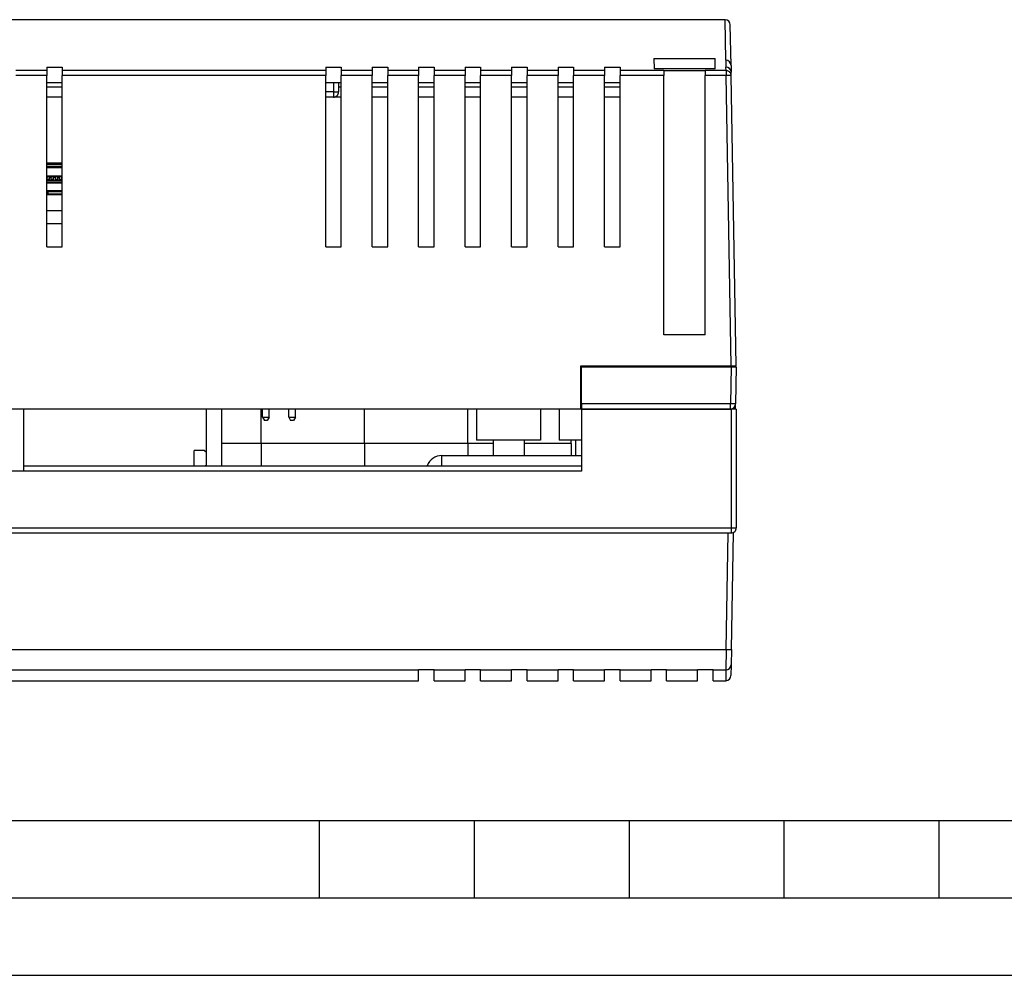
# Model space of a CAD drawing. Extents: x 0 to 420, y 0 to 297.
# Drawn here: x 148 to 212, y 0 to 62 of the extents above; entities that cross this region are included whole.
import ezdxf

# ---------------------------------------------------------------- set-up
doc = ezdxf.new("R2010")
doc.units = 0
doc.layers.get('0').update_dxf_attribs({"linetype": 'CONTINUOUS'})

msp = doc.modelspace()

# ---------------------------------------------------------------- linework, layer by layer
at = {"color": 7}
for p, q in [((193.684753, 61.683746), (125.119713, 61.683746)), ((193.730438, 59.06646), (193.684753, 61.683746)), ((194.063889, 58.734322), (194.018127, 61.356232)), ((189.090805, 59.174171), (193.046997, 59.174171)), ((189.090805, 59.174171), (189.096558, 58.51421)), ((193.041245, 58.51421), (193.046997, 59.174171)), ((149.902237, 58.629662), (149.902237, 58.396103)), ((149.902237, 58.629662), (150.902237, 58.629662)), ((150.902237, 58.629662), (150.902237, 58.396103)), ((167.902237, 58.629662), (167.902237, 58.396103)), ((167.902237, 58.629662), (168.902237, 58.629662)), ((168.902237, 58.629662), (168.902237, 58.396103)), ((170.902237, 58.629662), (170.902237, 58.396103)), ((170.902237, 58.629662), (171.902237, 58.629662)), ((171.902237, 58.629662), (171.902237, 58.396103)), ((173.902237, 58.629662), (173.902237, 58.396103)), ((173.902237, 58.629662), (174.902237, 58.629662)), ((174.902237, 58.629662), (174.902237, 58.396103)), ((176.902237, 58.629662), (176.902237, 58.396103)), ((176.902237, 58.629662), (177.902237, 58.629662)), ((177.902237, 58.629662), (177.902237, 58.396103)), ((179.902237, 58.629662), (179.902237, 58.396103)), ((179.902237, 58.629662), (180.902237, 58.629662)), ((180.902237, 58.629662), (180.902237, 58.396103)), ((182.902237, 58.629662), (182.902237, 58.396103)), ((182.902237, 58.629662), (183.902237, 58.629662)), ((183.902237, 58.629662), (183.902237, 58.396103)), ((185.902237, 58.629662), (185.902237, 58.396103)), ((185.902237, 58.629662), (186.902237, 58.629662)), ((186.902237, 58.629662), (186.902237, 58.396103)), ((193.041245, 58.51421), (189.096558, 58.51421)), ((193.724701, 59.06646), (193.732483, 58.620964)), ((193.730438, 59.06646), (193.724701, 59.06646)), ((193.73822, 58.620964), (193.732483, 58.620964)), ((193.742157, 58.396103), (193.73822, 58.620964)), ((194.063889, 58.734322), (194.071655, 58.290085)), ((149.902237, 58.396103), (147.902237, 58.396103)), ((149.902237, 58.073143), (147.902237, 58.073143)), ((149.902237, 58.396103), (149.902237, 58.073143)), ((149.902237, 47.017075), (149.902237, 58.073143)), ((150.902237, 58.396103), (150.902237, 58.073143)), ((159.402237, 58.396103), (150.902237, 58.396103)), ((150.902237, 47.017075), (150.902237, 58.073143)), ((159.402237, 58.073143), (150.902237, 58.073143)), ((167.902237, 58.396103), (159.402237, 58.396103)), ((167.902237, 58.073143), (159.402237, 58.073143)), ((167.902237, 58.396103), (167.902237, 58.073143)), ((167.902237, 47.017075), (167.902237, 58.073143)), ((168.902237, 58.396103), (168.902237, 58.073143)), ((170.902237, 58.396103), (168.902237, 58.396103)), ((168.902237, 47.017075), (168.902237, 58.073143)), ((170.902237, 58.073143), (168.902237, 58.073143)), ((170.902237, 58.396103), (170.902237, 58.073143)), ((170.902237, 47.017075), (170.902237, 58.073143)), ((171.902237, 58.396103), (171.902237, 58.073143)), ((173.902237, 58.396103), (171.902237, 58.396103)), ((171.902237, 47.017075), (171.902237, 58.073143)), ((173.902237, 58.073143), (171.902237, 58.073143)), ((173.902237, 58.396103), (173.902237, 58.073143)), ((173.902237, 47.017075), (173.902237, 58.073143)), ((174.902237, 58.396103), (174.902237, 58.073143)), ((176.902237, 58.396103), (174.902237, 58.396103)), ((174.902237, 47.017075), (174.902237, 58.073143)), ((176.902237, 58.073143), (174.902237, 58.073143)), ((176.902237, 58.396103), (176.902237, 58.073143)), ((176.902237, 47.017075), (176.902237, 58.073143)), ((177.902237, 58.396103), (177.902237, 58.073143)), ((179.902237, 58.396103), (177.902237, 58.396103)), ((177.902237, 47.017075), (177.902237, 58.073143)), ((179.902237, 58.073143), (177.902237, 58.073143)), ((179.902237, 58.396103), (179.902237, 58.073143)), ((179.902237, 47.017075), (179.902237, 58.073143)), ((180.902237, 58.396103), (180.902237, 58.073143)), ((182.902237, 58.396103), (180.902237, 58.396103)), ((180.902237, 47.017075), (180.902237, 58.073143)), ((182.902237, 58.073143), (180.902237, 58.073143)), ((182.902237, 58.396103), (182.902237, 58.073143)), ((182.902237, 47.017075), (182.902237, 58.073143)), ((183.902237, 58.396103), (183.902237, 58.073143)), ((185.902237, 58.396103), (183.902237, 58.396103)), ((183.902237, 47.017075), (183.902237, 58.073143)), ((185.902237, 58.073143), (183.902237, 58.073143)), ((185.902237, 58.396103), (185.902237, 58.073143)), ((185.902237, 47.017075), (185.902237, 58.073143)), ((186.902237, 58.396103), (186.902237, 58.073143)), ((189.735565, 58.396103), (186.902237, 58.396103)), ((186.902237, 47.017075), (186.902237, 58.073143)), ((189.735565, 58.073143), (186.902237, 58.073143)), ((189.735565, 58.406269), (189.735565, 58.396103)), ((189.735565, 58.406269), (192.402237, 58.406269)), ((189.735565, 58.396103), (189.735565, 58.073143)), ((189.735565, 41.35041), (189.735565, 58.073143)), ((192.402237, 58.406269), (192.402237, 58.396103)), ((193.742157, 58.396103), (192.402237, 58.396103)), ((192.402237, 58.396103), (192.402237, 58.073143)), ((193.742157, 58.073143), (192.402237, 58.073143)), ((192.402237, 41.35041), (192.402237, 58.073143)), ((193.742157, 58.396103), (193.742157, 58.073143)), ((194.068954, 39.35041), (193.742157, 58.073143)), ((194.075439, 58.073143), (194.071655, 58.288826)), ((194.402237, 39.35041), (194.075439, 58.073143)), ((150.902237, 57.612835), (149.902237, 57.612835)), ((150.902267, 57.338779), (149.902267, 57.338779)), ((168.902237, 57.612835), (167.902237, 57.612835)), ((168.402237, 57.612839), (168.402237, 57.017082)), ((168.735565, 57.612839), (168.735565, 57.017082)), ((168.902252, 57.338779), (168.735565, 57.338779)), ((171.902237, 57.612835), (170.902237, 57.612835)), ((171.902252, 57.338779), (170.902252, 57.338779)), ((174.902237, 57.612835), (173.902237, 57.612835)), ((174.902252, 57.338779), (173.902252, 57.338779)), ((177.902237, 57.612835), (176.902237, 57.612835)), ((177.902252, 57.338779), (176.902252, 57.338779)), ((180.902237, 57.612835), (179.902237, 57.612835)), ((180.902252, 57.338779), (179.902252, 57.338779)), ((183.902237, 57.612835), (182.902237, 57.612835)), ((183.902252, 57.338779), (182.902252, 57.338779)), ((186.902237, 57.612835), (185.902237, 57.612835)), ((186.902252, 57.338779), (185.902252, 57.338779)), ((150.902267, 56.68375), (149.902267, 56.68375)), ((168.402237, 57.017082), (167.902252, 57.017082)), ((168.402237, 56.683746), (167.902252, 56.683746)), ((168.402237, 57.017082), (168.735565, 57.017082)), ((168.402237, 57.017082), (168.402237, 56.683746)), ((168.902267, 56.68375), (168.402832, 56.68375)), ((171.902267, 56.68375), (170.902267, 56.68375)), ((174.902267, 56.68375), (173.902267, 56.68375)), ((177.902267, 56.68375), (176.902267, 56.68375)), ((180.902267, 56.68375), (179.902267, 56.68375)), ((183.902267, 56.68375), (182.902267, 56.68375)), ((186.902267, 56.68375), (185.902267, 56.68375)), ((150.902252, 52.421093), (149.902252, 52.421093)), ((149.902252, 52.36776), (150.902252, 52.36776)), ((149.902252, 52.36776), (150.902252, 52.36776)), ((149.902252, 52.234425), (150.902252, 52.234425)), ((149.902252, 52.167759), (150.902252, 52.167759)), ((149.902252, 52.134426), (150.902252, 52.134426)), ((149.902252, 51.594425), (150.902252, 51.594425)), ((149.924881, 51.487759), (149.902252, 51.487759)), ((149.924881, 51.575951), (149.924881, 51.487759)), ((149.924881, 51.575951), (150.051544, 51.575951)), ((149.924881, 51.374424), (149.924881, 51.487759)), ((150.051544, 51.487759), (150.051544, 51.575951)), ((150.191544, 51.487759), (150.051544, 51.487759)), ((150.051544, 51.487759), (150.051544, 51.374424)), ((150.191544, 51.575951), (150.191544, 51.487759)), ((150.191544, 51.575951), (150.318207, 51.575951)), ((150.191544, 51.374424), (150.191544, 51.487759)), ((150.318207, 51.487759), (150.318207, 51.575951)), ((150.458206, 51.487759), (150.318207, 51.487759)), ((150.318207, 51.487759), (150.318207, 51.374424)), ((150.458206, 51.575951), (150.458206, 51.487759)), ((150.458206, 51.575951), (150.584869, 51.575951)), ((150.458206, 51.374424), (150.458206, 51.487759)), ((150.584869, 51.487759), (150.584869, 51.575951)), ((150.724884, 51.487759), (150.584869, 51.487759)), ((150.584869, 51.487759), (150.584869, 51.374424)), ((150.724884, 51.575951), (150.724884, 51.487759)), ((150.724884, 51.575951), (150.851547, 51.575951)), ((150.724884, 51.374424), (150.724884, 51.487759)), ((150.851547, 51.487759), (150.851547, 51.575951)), ((150.902252, 51.487759), (150.851547, 51.487759)), ((150.851547, 51.487759), (150.851547, 51.374424)), ((150.902252, 51.314423), (149.902252, 51.314423)), ((149.902252, 51.207966), (149.914871, 51.207966)), ((150.902252, 51.121094), (149.902252, 51.121094)), ((149.914871, 51.194427), (149.914871, 51.207756)), ((149.914871, 51.207756), (150.061539, 51.207756)), ((149.914871, 51.194427), (150.061539, 51.194427)), ((150.051544, 51.374424), (149.924881, 51.374424)), ((150.061539, 51.207966), (150.181549, 51.207966)), ((150.061539, 51.207756), (150.181549, 51.207756)), ((150.061539, 51.207756), (150.061539, 51.194427)), ((150.181549, 51.194427), (150.181549, 51.207756)), ((150.181549, 51.207756), (150.328217, 51.207756)), ((150.181549, 51.194427), (150.328217, 51.194427)), ((150.318207, 51.374424), (150.191544, 51.374424)), ((150.328217, 51.207966), (150.448212, 51.207966)), ((150.328217, 51.207756), (150.448212, 51.207756)), ((150.328217, 51.194427), (150.328217, 51.207756)), ((150.448212, 51.194427), (150.448212, 51.207756)), ((150.448212, 51.207756), (150.594879, 51.207756)), ((150.448212, 51.194427), (150.594879, 51.194427)), ((150.584869, 51.374424), (150.458206, 51.374424)), ((150.594879, 51.207966), (150.714874, 51.207966)), ((150.594879, 51.207756), (150.714874, 51.207756)), ((150.594879, 51.194427), (150.594879, 51.207756)), ((150.714874, 51.194427), (150.714874, 51.207756)), ((150.714874, 51.207756), (150.861542, 51.207756)), ((150.714874, 51.194427), (150.861542, 51.194427)), ((150.851547, 51.374424), (150.724884, 51.374424)), ((150.861542, 51.207966), (150.902252, 51.207966)), ((150.861542, 51.207756), (150.902252, 51.207756)), ((150.861542, 51.194427), (150.861542, 51.207756)), ((149.902252, 50.667759), (150.902252, 50.667759)), ((149.951538, 50.634426), (149.902252, 50.634426)), ((149.951538, 50.567757), (149.902252, 50.567757)), ((149.902252, 50.434425), (149.951538, 50.434425)), ((149.902252, 50.40028), (150.902252, 50.40028)), ((150.902252, 50.40028), (149.902252, 50.40028)), ((149.916275, 50.434429), (149.916275, 50.400284)), ((149.934875, 50.399384), (149.934875, 50.434425)), ((149.951538, 50.634426), (149.951538, 50.567757)), ((149.951538, 50.567757), (149.951538, 50.434425)), ((149.951538, 50.434425), (149.957596, 50.434425)), ((149.951813, 50.634426), (150.084869, 50.634426)), ((150.902252, 50.634426), (149.958206, 50.634426)), ((149.958206, 50.634426), (149.958206, 50.567757)), ((150.902252, 50.567757), (149.958206, 50.567757)), ((149.958206, 50.567757), (149.958206, 50.434425)), ((149.958206, 50.434425), (150.902252, 50.434425)), ((150.04155, 50.399384), (150.04155, 50.434425)), ((150.068207, 50.404793), (150.068207, 50.434429)), ((150.068207, 50.404793), (150.174881, 50.404793)), ((150.068207, 50.404789), (150.068207, 50.400276)), ((150.084869, 50.634426), (150.15155, 50.634426)), ((150.15155, 50.634426), (150.301544, 50.634426)), ((150.174881, 50.433647), (150.174881, 50.404793)), ((150.174881, 50.404793), (150.174881, 50.40028)), ((150.201538, 50.399384), (150.201538, 50.434425)), ((150.384872, 50.634426), (150.301544, 50.634426)), ((150.308212, 50.399384), (150.308212, 50.434425)), ((150.334869, 50.404793), (150.334869, 50.434429)), ((150.334869, 50.404793), (150.441544, 50.404793)), ((150.334869, 50.404789), (150.334869, 50.400276)), ((150.551544, 50.634426), (150.384872, 50.634426)), ((150.441544, 50.433647), (150.441544, 50.404793)), ((150.441544, 50.404793), (150.441544, 50.40028)), ((150.468216, 50.399384), (150.468216, 50.434425)), ((150.574875, 50.399384), (150.574875, 50.434425)), ((150.601547, 50.404793), (150.601547, 50.434429)), ((150.601547, 50.404793), (150.708206, 50.404793)), ((150.601547, 50.404789), (150.601547, 50.400276)), ((150.708206, 50.434429), (150.708206, 50.404793)), ((150.708206, 50.404793), (150.708206, 50.40028)), ((150.734879, 50.399384), (150.734879, 50.434425)), ((150.841537, 50.399384), (150.841537, 50.434425)), ((150.86821, 50.404793), (150.86821, 50.434429)), ((150.86821, 50.404793), (150.902252, 50.404793)), ((150.86821, 50.404789), (150.86821, 50.400276)), ((150.902054, 50.424065), (150.889648, 50.434425)), ((150.902252, 49.350414), (149.902252, 49.350414)), ((150.902267, 48.517082), (149.902267, 48.517082)), ((149.902237, 47.017075), (150.902237, 47.017075)), ((167.902237, 47.017075), (168.902237, 47.017075)), ((170.902237, 47.017075), (171.902237, 47.017075)), ((173.902237, 47.017075), (174.902237, 47.017075)), ((176.902237, 47.017075), (177.902237, 47.017075)), ((179.902237, 47.017075), (180.902237, 47.017075)), ((182.902237, 47.017075), (183.902237, 47.017075)), ((185.902237, 47.017075), (186.902237, 47.017075)), ((192.402237, 41.35041), (189.735565, 41.35041)), ((184.368896, 36.550407), (184.368896, 39.35041)), ((184.368896, 39.35041), (194.068954, 39.35041)), ((184.402237, 36.883743), (184.402237, 39.283741)), ((184.402237, 39.283741), (194.068848, 39.283741)), ((193.368896, 39.283741), (193.368896, 39.35041)), ((193.70224, 39.283741), (193.70224, 39.35041)), ((194.068848, 39.283741), (194.026962, 36.883743)), ((194.068848, 39.283741), (194.402069, 39.283741)), ((194.068954, 39.35041), (194.402069, 39.35041)), ((194.402237, 39.283741), (194.360245, 36.877926)), ((184.402237, 37.683743), (184.368896, 37.683743)), ((184.402237, 36.883743), (184.402237, 36.550407)), ((194.026962, 36.883743), (184.402237, 36.883743)), ((194.026962, 36.550407), (194.026962, 36.883743)), ((194.360245, 36.877926), (194.026962, 36.883743)), ((194.354523, 36.550407), (194.360245, 36.877926)), ((184.368896, 36.550407), (134.435562, 36.550407)), ((148.402237, 36.550407), (148.402237, 32.550407)), ((160.20224, 32.883743), (160.20224, 36.550411)), ((161.20224, 32.883743), (161.20224, 36.550411)), ((163.73558, 34.333347), (163.73558, 36.550415)), ((163.73558, 34.333347), (163.73558, 36.550415)), ((163.826904, 36.024281), (163.826904, 36.550411)), ((164.250244, 36.024281), (164.250244, 36.550411)), ((165.520233, 36.024281), (165.520233, 36.550411)), ((165.943573, 36.024281), (165.943573, 36.550411)), ((170.402252, 34.333347), (170.402252, 36.550415)), ((170.402252, 34.333347), (170.402252, 36.550415)), ((177.068909, 34.333347), (177.068909, 36.550415)), ((177.068909, 34.333347), (177.068909, 36.550415)), ((177.635574, 36.550415), (177.635574, 34.550423)), ((181.768906, 36.550415), (181.768906, 34.550423)), ((182.968903, 36.550415), (182.968903, 34.550423)), ((184.368896, 36.617077), (184.402237, 36.617077)), ((194.026962, 36.550407), (184.402237, 36.550407)), ((184.402237, 36.550407), (184.402237, 35.883743)), ((184.402237, 36.550407), (184.402237, 32.550407)), ((184.402237, 36.550407), (194.068909, 36.550407)), ((194.068909, 36.550407), (194.068909, 28.883743)), ((194.402237, 36.550407), (194.068909, 36.550407)), ((194.402237, 36.550407), (194.402237, 28.883743)), ((163.826904, 36.024281), (164.250244, 36.024281)), ((163.826904, 36.024281), (163.943741, 35.821083)), ((164.133392, 35.821083), (163.943741, 35.821083)), ((164.250244, 36.024281), (164.133392, 35.821083)), ((165.520233, 36.024281), (165.943573, 36.024281)), ((165.520233, 36.024281), (165.637085, 35.821083)), ((165.826721, 35.821083), (165.637085, 35.821083)), ((165.943573, 36.024281), (165.826721, 35.821083)), ((184.402237, 35.883743), (184.402237, 35.550407)), ((184.402237, 35.550411), (184.402237, 32.883743)), ((163.73558, 34.333347), (161.202301, 34.333347)), ((163.73558, 34.333347), (163.73558, 32.883751)), ((170.402252, 34.333347), (163.73558, 34.333347)), ((163.73558, 34.333347), (163.73558, 32.883751)), ((170.402252, 34.333347), (170.402252, 32.883751)), ((177.068909, 34.333347), (170.402252, 34.333347)), ((170.402252, 34.333347), (170.402252, 32.883751)), ((178.702255, 34.333347), (177.068909, 34.333347)), ((177.068909, 34.333347), (177.068909, 33.550423)), ((177.068909, 34.333347), (177.068909, 33.550423)), ((181.768906, 34.550423), (177.635574, 34.550423)), ((178.70224, 34.550423), (178.70224, 33.550423)), ((180.70224, 34.550423), (180.70224, 33.550423)), ((183.73558, 34.333347), (180.702255, 34.333347)), ((184.402298, 34.550423), (182.968903, 34.550423)), ((183.73558, 34.333347), (183.73558, 34.550423)), ((183.73558, 34.333347), (183.73558, 33.550423)), ((184.035583, 34.550423), (184.035583, 33.550423)), ((160.083359, 33.883747), (159.416687, 33.883747)), ((159.416687, 32.883743), (159.416687, 33.883747)), ((160.083359, 33.883747), (160.20224, 33.764862)), ((175.402237, 33.550423), (184.402283, 33.550423)), ((175.402237, 32.883743), (175.402237, 33.550423)), ((184.402237, 32.550407), (134.402237, 32.550407)), ((148.402237, 32.883743), (184.402237, 32.883743)), ((160.20224, 32.935963), (160.150024, 32.883743)), ((124.735565, 28.883743), (194.068909, 28.883743)), ((194.068909, 28.883743), (194.068909, 28.550407)), ((194.068909, 28.883743), (194.402237, 28.883743)), ((124.735565, 28.550407), (194.068909, 28.550407)), ((193.750214, 21.022953), (193.881607, 28.550415)), ((194.083496, 21.022953), (194.215485, 28.584356)), ((125.05426, 21.022953), (193.750214, 21.022953)), ((193.750214, 21.022953), (193.733154, 19.719917)), ((194.083496, 21.022953), (194.066437, 20.045675)), ((125.07132, 19.719917), (173.902237, 19.719917)), ((173.902237, 19.719917), (173.902237, 19.745565)), ((173.902237, 19.745565), (174.902237, 19.745565)), ((173.902237, 19.017084), (173.902237, 19.719917)), ((174.902237, 19.719917), (174.902237, 19.745565)), ((174.902237, 19.719917), (176.902237, 19.719917)), ((174.902237, 19.017084), (174.902237, 19.719917)), ((176.902237, 19.719917), (176.902237, 19.745565)), ((176.902237, 19.745565), (177.902237, 19.745565)), ((176.902237, 19.017084), (176.902237, 19.719917)), ((177.902237, 19.719917), (177.902237, 19.745565)), ((177.902237, 19.719917), (179.902237, 19.719917)), ((177.902237, 19.017084), (177.902237, 19.719917)), ((179.902237, 19.719917), (179.902237, 19.745565)), ((179.902237, 19.745565), (180.902237, 19.745565)), ((179.902237, 19.017084), (179.902237, 19.719917)), ((180.902237, 19.719917), (180.902237, 19.745565)), ((180.902237, 19.719917), (182.902237, 19.719917)), ((180.902237, 19.017084), (180.902237, 19.719917)), ((182.902237, 19.719917), (182.902237, 19.745565)), ((182.902237, 19.745565), (183.902237, 19.745565)), ((182.902237, 19.017084), (182.902237, 19.719917)), ((183.902237, 19.719917), (183.902237, 19.745565)), ((183.902237, 19.719917), (185.902237, 19.719917)), ((183.902237, 19.017084), (183.902237, 19.719917)), ((185.902237, 19.719917), (185.902237, 19.745565)), ((185.902237, 19.745565), (186.902237, 19.745565)), ((185.902237, 19.017084), (185.902237, 19.719917)), ((186.902237, 19.719917), (186.902237, 19.745565)), ((186.902237, 19.719917), (188.902252, 19.719917)), ((186.902237, 19.017084), (186.902237, 19.719917)), ((188.902252, 19.719917), (188.902252, 19.745565)), ((188.902252, 19.745565), (189.902252, 19.745565)), ((188.902252, 19.017084), (188.902252, 19.719917)), ((189.902252, 19.719917), (189.902252, 19.745565)), ((189.902252, 19.719917), (191.902252, 19.719917)), ((189.902252, 19.017084), (189.902252, 19.719917)), ((191.902252, 19.719917), (191.902252, 19.745565)), ((191.902252, 19.745565), (192.902252, 19.745565)), ((191.902252, 19.017084), (191.902252, 19.719917)), ((192.902252, 19.719917), (192.902252, 19.745565)), ((192.902252, 19.719917), (193.733154, 19.719917)), ((192.902252, 19.017084), (192.902252, 19.719917)), ((193.733154, 19.719917), (193.720917, 19.017084)), ((194.066437, 20.045675), (194.054199, 19.344599)), ((125.083557, 19.017084), (173.902237, 19.017084)), ((174.902237, 19.017084), (176.902237, 19.017084)), ((177.902237, 19.017084), (179.902237, 19.017084)), ((180.902237, 19.017084), (182.902237, 19.017084)), ((183.902237, 19.017084), (185.902237, 19.017084)), ((186.902237, 19.017084), (188.902252, 19.017084)), ((189.902252, 19.017084), (191.902252, 19.017084)), ((192.902252, 19.017084), (193.720917, 19.017084)), ((25.000401, 9.99976), (410, 9.99976)), ((167.501007, 4.99976), (167.501007, 9.99976)), ((177.501007, 4.99976), (177.501007, 9.99976)), ((187.501007, 4.99976), (187.501007, 9.99976)), ((197.501007, 4.99976), (197.501007, 9.99976)), ((207.501007, 4.99976), (207.501007, 9.99976)), ((20.000401, 4.99976), (167.501007, 4.99976)), ((167.501007, 4.99976), (177.501007, 4.99976)), ((177.501007, 4.99976), (187.501007, 4.99976)), ((187.501007, 4.99976), (197.501007, 4.99976)), ((197.501007, 4.99976), (207.501007, 4.99976)), ((207.501007, 4.99976), (217.5, 4.99976)), ((0, 0), (420, 0)), ((0, 0), (420, 0))]:
    msp.add_line(p, q, dxfattribs=at)
for points in [[(194.075439, 58.073143), (194.07132, 58.119362), (194.060638, 58.164543), (194.04361, 58.207787), (194.020569, 58.24823), (193.992004, 58.285072), (193.958466, 58.317581), (193.920593, 58.3451), (193.879181, 58.367104), (193.835052, 58.383125), (193.789062, 58.39286), (193.742157, 58.396111)], [(194.075439, 58.073143), (194.072021, 58.073914), (194.06192, 58.074547), (194.045288, 58.075035), (194.022491, 58.075371), (193.993988, 58.075539), (193.960358, 58.075539), (193.922302, 58.075371), (193.880585, 58.075035), (193.836029, 58.074547), (193.789581, 58.073914), (193.742157, 58.073143)], [(193.750214, 21.022953), (193.797638, 21.022186), (193.844086, 21.021549), (193.888641, 21.021065), (193.930359, 21.020733), (193.968414, 21.020565), (194.002045, 21.020565), (194.030548, 21.020733), (194.053345, 21.021065), (194.069977, 21.021549), (194.080078, 21.022186), (194.083496, 21.022953)]]:
    msp.add_lwpolyline(points, dxfattribs=at)
for centre, radius, start, end in [((193.684845, 61.350418), 0.333333, 0.999289, 90.014148), ((193.727783, 58.731041), 0.335777, 0.559339, 89.545071), ((193.735565, 58.285545), 0.335777, 0.559377, 89.54505), ((168.402237, 57.017082), 0.333333, 269.999997, 360), ((194.026962, 36.883743), 0.333333, 269.999997, 359), ((175.402237, 32.550423), 1, 90.000003, 160.529089), ((194.068909, 28.883743), 0.333333, 269.999997, 360), ((193.734222, 20.052469), 0.332421, 269.816866, 358.828644), ((193.720917, 19.350418), 0.333333, 269.999997, 359)]:
    msp.add_arc(centre, radius, start, end, dxfattribs=at)

doc.saveas('drawing.dxf')
